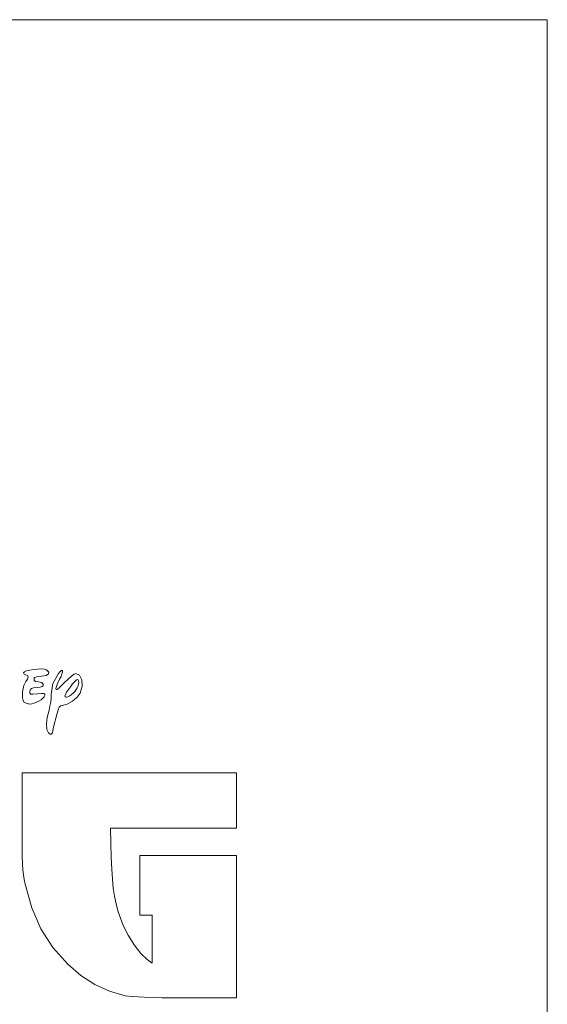
# Model space of a CAD drawing. Extents: x 0 to 36, y 0 to 24.
# Drawn here: x 29.1 to 36, y 11.1 to 24 of the extents above; entities that cross this region are included whole.
import ezdxf

# ---------------------------------------------------------------- set-up
doc = ezdxf.new("R2010")
doc.units = 0
doc.header["$MEASUREMENT"] = 0

msp = doc.modelspace()

# ---------------------------------------------------------------- linework, layer by layer
at = {"color": 3, "linetype": 'Continuous', "lineweight": 0}
for p, q in [((29.1553, 15.4632), (29.1661, 15.4764)), ((29.164, 15.4432), (29.1553, 15.4632)), ((29.1661, 15.4764), (29.1951, 15.4885)), ((29.1951, 15.4885), (29.2372, 15.4988)), ((29.2372, 15.4988), (29.2867, 15.5065)), ((29.2867, 15.5065), (29.3386, 15.5113)), ((29.3386, 15.5113), (29.3872, 15.5124)), ((29.3872, 15.5124), (29.4275, 15.5089)), ((29.4275, 15.5089), (29.454, 15.5003)), ((29.4829, 15.4469), (29.451, 15.4286)), ((29.454, 15.5003), (29.4846, 15.4717)), ((29.4846, 15.4717), (29.4829, 15.4469)), ((29.5388, 15.3221), (29.6131, 15.4544)), ((29.6131, 15.4544), (29.6339, 15.4782)), ((29.6339, 15.4782), (29.6496, 15.4911)), ((29.6575, 15.4475), (29.6451, 15.416)), ((29.6496, 15.4911), (29.6599, 15.4938)), ((29.6639, 15.4714), (29.6575, 15.4475)), ((29.6599, 15.4938), (29.6647, 15.4871)), ((29.6647, 15.4871), (29.6639, 15.4714)), ((29.8174, 15.4453), (29.8389, 15.4549)), ((29.8389, 15.4549), (29.8879, 15.4317)), ((29.1596, 15.2954), (29.1862, 15.3486)), ((29.1853, 15.4347), (29.164, 15.4432)), ((29.2068, 15.4267), (29.1853, 15.4347)), ((29.1862, 15.3486), (29.2074, 15.3779)), ((29.2143, 15.4058), (29.2068, 15.4267)), ((29.2074, 15.3779), (29.2143, 15.4058)), ((29.3029, 15.4015), (29.2954, 15.3936)), ((29.2954, 15.3936), (29.2958, 15.3597)), ((29.2958, 15.3597), (29.3121, 15.3492)), ((29.3233, 15.4088), (29.3029, 15.4015)), ((29.3121, 15.3492), (29.3506, 15.3447)), ((29.3535, 15.4149), (29.3233, 15.4088)), ((29.3506, 15.3447), (29.3924, 15.336)), ((29.3904, 15.4186), (29.3535, 15.4149)), ((29.451, 15.4286), (29.3904, 15.4186)), ((29.3924, 15.336), (29.4114, 15.3108)), ((29.5175, 15.1781), (29.5388, 15.3221)), ((29.6008, 15.3233), (29.5844, 15.2831)), ((29.6269, 15.3774), (29.6008, 15.3233)), ((29.6451, 15.416), (29.6269, 15.3774)), ((29.6487, 15.2904), (29.6913, 15.3333)), ((29.6913, 15.3333), (29.7386, 15.3804)), ((29.7386, 15.3804), (29.7822, 15.4192)), ((29.7822, 15.4192), (29.8174, 15.4453)), ((29.8211, 15.346), (29.7951, 15.316)), ((29.8424, 15.3669), (29.8211, 15.346)), ((29.8561, 15.3747), (29.8424, 15.3669)), ((29.8678, 15.3704), (29.8561, 15.3747)), ((29.8672, 15.2938), (29.8739, 15.3186)), ((29.8743, 15.3586), (29.8678, 15.3704)), ((29.8739, 15.3186), (29.8763, 15.3408)), ((29.8763, 15.3408), (29.8743, 15.3586)), ((29.8879, 15.4317), (29.9161, 15.3717)), ((29.9161, 15.3717), (29.9201, 15.2889)), ((29.1408, 15.1363), (29.1433, 15.2156)), ((29.1433, 15.2156), (29.1596, 15.2954)), ((29.239, 15.2204), (29.2379, 15.196)), ((29.2379, 15.196), (29.2485, 15.1843)), ((29.2456, 15.2431), (29.239, 15.2204)), ((29.2604, 15.2575), (29.2456, 15.2431)), ((29.2876, 15.266), (29.2604, 15.2575)), ((29.2788, 15.1825), (29.3362, 15.1883)), ((29.3317, 15.2708), (29.2876, 15.266)), ((29.3737, 15.2754), (29.3317, 15.2708)), ((29.3362, 15.1883), (29.391, 15.1937)), ((29.3992, 15.2826), (29.3737, 15.2754)), ((29.391, 15.1937), (29.4213, 15.1928)), ((29.4107, 15.294), (29.3992, 15.2826)), ((29.4114, 15.3108), (29.4107, 15.294)), ((29.4213, 15.1928), (29.4331, 15.1835)), ((29.5844, 15.2831), (29.5776, 15.2568)), ((29.5776, 15.2568), (29.5807, 15.2444)), ((29.5807, 15.2444), (29.5936, 15.2458)), ((29.5936, 15.2458), (29.6163, 15.2613)), ((29.6163, 15.2613), (29.6487, 15.2904)), ((29.7181, 15.2086), (29.7024, 15.18)), ((29.7408, 15.2433), (29.7181, 15.2086)), ((29.7674, 15.2804), (29.7408, 15.2433)), ((29.7951, 15.316), (29.7674, 15.2804)), ((29.7835, 15.1776), (29.8053, 15.1965)), ((29.8053, 15.1965), (29.8261, 15.2185)), ((29.8261, 15.2185), (29.8431, 15.2421)), ((29.8431, 15.2421), (29.8569, 15.2676)), ((29.8569, 15.2676), (29.8672, 15.2938)), ((29.8971, 15.1972), (29.8582, 15.1429)), ((29.9201, 15.2889), (29.8971, 15.1972)), ((29.1551, 15.0846), (29.1408, 15.1363)), ((29.1883, 15.0633), (29.1551, 15.0846)), ((29.2331, 15.0544), (29.1883, 15.0633)), ((29.2485, 15.1843), (29.2788, 15.1825)), ((29.2931, 15.0656), (29.2617, 15.0575)), ((29.3251, 15.0778), (29.2931, 15.0656)), ((29.3562, 15.0931), (29.3251, 15.0778)), ((29.3843, 15.1106), (29.3562, 15.0931)), ((29.4078, 15.129), (29.3843, 15.1106)), ((29.4243, 15.1475), (29.4078, 15.129)), ((29.4325, 15.165), (29.4243, 15.1475)), ((29.4331, 15.1835), (29.4325, 15.165)), ((29.5008, 15.0254), (29.5104, 15.08)), ((29.5104, 15.08), (29.5164, 15.1332)), ((29.5164, 15.1332), (29.5175, 15.1781)), ((29.7024, 15.18), (29.6962, 15.1614)), ((29.6962, 15.1614), (29.6994, 15.1499)), ((29.6994, 15.1499), (29.7088, 15.1449)), ((29.7088, 15.1449), (29.7231, 15.1456)), ((29.7231, 15.1456), (29.7411, 15.1517)), ((29.7951, 15.0901), (29.7242, 15.0503)), ((29.7411, 15.1517), (29.7617, 15.1626)), ((29.7617, 15.1626), (29.7835, 15.1776)), ((29.8582, 15.1429), (29.7951, 15.0901)), ((29.2617, 15.0575), (29.2331, 15.0544)), ((29.4658, 14.88), (29.4883, 14.9757)), ((29.4883, 14.9757), (29.5008, 15.0254)), ((29.6067, 14.9761), (29.5894, 14.9193)), ((29.6228, 15.0114), (29.6067, 14.9761)), ((29.6401, 15.0294), (29.6228, 15.0114)), ((29.6615, 15.0344), (29.6401, 15.0294)), ((29.7242, 15.0503), (29.6615, 15.0344)), ((29.4568, 14.7917), (29.4658, 14.88)), ((29.5632, 14.816), (29.5521, 14.7674)), ((29.5761, 14.8688), (29.5632, 14.816)), ((29.5894, 14.9193), (29.5761, 14.8688)), ((29.4611, 14.721), (29.4568, 14.7917)), ((29.4796, 14.6781), (29.4611, 14.721)), ((29.5039, 14.6588), (29.4796, 14.6781)), ((29.5337, 14.6821), (29.5211, 14.6593)), ((29.5444, 14.7292), (29.5337, 14.6821)), ((29.5521, 14.7674), (29.5444, 14.7292)), ((29.5211, 14.6593), (29.5039, 14.6588)), ((29.1353, 13.5228), (29.1353, 14.1538)), ((29.1353, 14.1538), (31.9376, 14.1538)), ((31.9376, 14.1538), (31.9376, 13.4331)), ((29.1354, 13.3329), (29.1353, 13.5228)), ((31.9376, 13.4331), (30.2911, 13.4331)), ((30.2911, 13.4331), (30.3021, 13.0477)), ((29.1365, 13.1809), (29.1354, 13.3329)), ((29.1386, 13.0604), (29.1365, 13.1809)), ((29.1421, 12.9647), (29.1386, 13.0604)), ((30.3021, 13.0477), (30.3079, 12.8969)), ((30.6765, 12.2921), (30.6765, 13.0727)), ((30.6765, 13.0727), (31.9376, 13.0727)), ((31.9376, 13.0727), (31.9376, 11.2112)), ((29.1474, 12.8875), (29.1421, 12.9647)), ((29.1546, 12.8221), (29.1474, 12.8875)), ((30.3079, 12.8969), (30.3163, 12.7647)), ((29.1642, 12.7621), (29.1546, 12.8221)), ((29.1767, 12.7009), (29.1642, 12.7621)), ((30.3163, 12.7647), (30.3281, 12.6474)), ((29.2635, 12.391), (29.1767, 12.7009)), ((30.3281, 12.6474), (30.3438, 12.5416)), ((30.3438, 12.5416), (30.3639, 12.4436)), ((29.3832, 12.1172), (29.2635, 12.391)), ((30.3639, 12.4436), (30.3893, 12.3498)), ((30.3893, 12.3498), (30.4206, 12.2567)), ((30.4206, 12.2567), (30.4583, 12.1605)), ((30.8367, 12.2921), (30.6765, 12.2921)), ((30.8367, 11.6664), (30.8367, 12.2921)), ((29.5394, 11.873), (29.3832, 12.1172)), ((30.4583, 12.1605), (30.5221, 12.0315)), ((30.5221, 12.0315), (30.6022, 11.9049)), ((29.7357, 11.6516), (29.5394, 11.873)), ((30.6022, 11.9049), (30.6888, 11.795)), ((30.6888, 11.795), (30.7717, 11.7158)), ((30.7717, 11.7158), (30.8367, 11.6664)), ((29.906, 11.5048), (29.7357, 11.6516)), ((30.0856, 11.3884), (29.906, 11.5048)), ((30.2772, 11.3011), (30.0856, 11.3884)), ((30.4838, 11.2411), (30.2772, 11.3011)), ((30.5771, 11.2288), (30.4838, 11.2411)), ((30.7326, 11.2203), (30.5771, 11.2288)), ((30.9608, 11.2151), (30.7326, 11.2203)), ((31.2721, 11.2128), (30.9608, 11.2151)), ((31.9376, 11.2112), (31.2721, 11.2128))]:
    msp.add_line(p, q, dxfattribs=at)
at = {"color": 6, "linetype": 'Continuous', "lineweight": 0}
msp.add_lwpolyline([(0, 0), (0, 24), (36, 24), (36, 0)], close=True, dxfattribs=at)

doc.saveas('drawing.dxf')
